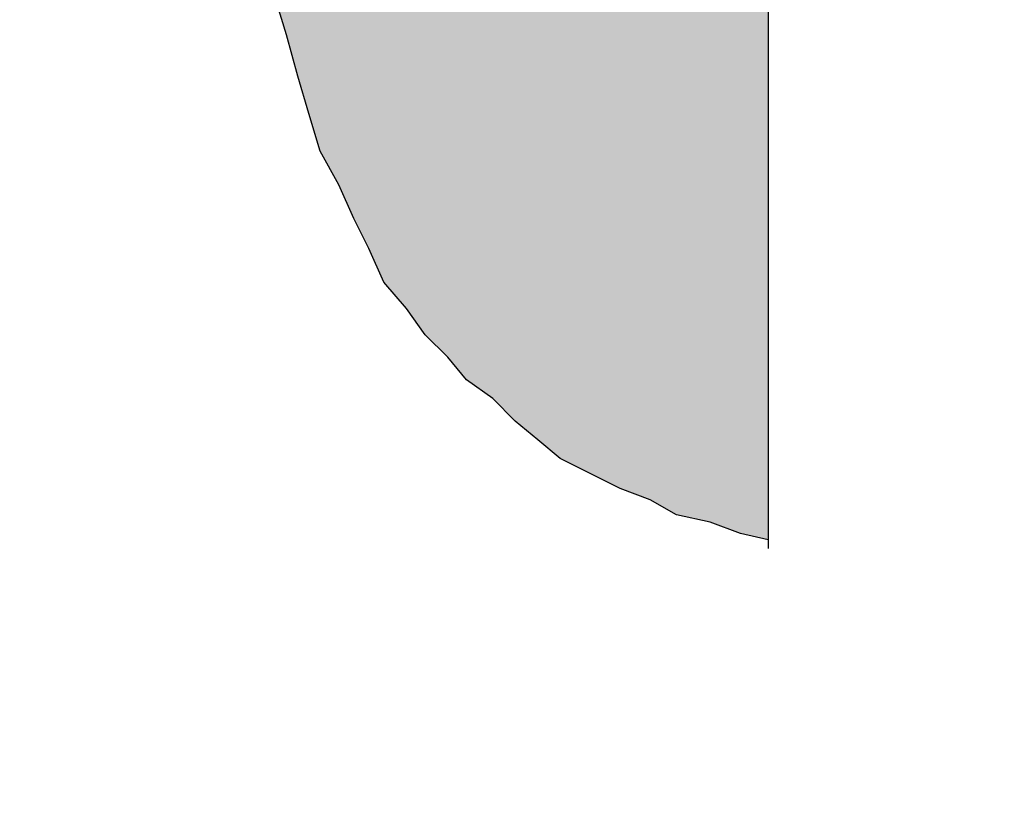
# Model space of a CAD drawing. Extents: x 20.83 to 28.47, y 10.46 to 15.45.
# Drawn here: x 23.48 to 23.53, y 13.03 to 13.07 of the extents above; entities that cross this region are included whole.
import ezdxf

# ---------------------------------------------------------------- set-up
doc = ezdxf.new("R2010")
doc.units = 0
doc.header["$LTSCALE"] = 0.2
doc.header["$MEASUREMENT"] = 0
doc.layers.get('0').update_dxf_attribs({"linetype": 'CONTINUOUS'})

# ---------------------------------------------------------------- blocks, each defined once
blk = doc.blocks.new('LOGOSMALL')
h = blk.add_hatch(color=256)
h.paths.add_polyline_path([(-0.1783459581880349, 0.0313922503606765), (-0.1774892496011891, 0.03237134588849511), (-0.1767549279553293, 0.03335044141631194), (-0.1755310585455581, 0.0339623761211989), (-0.174919123840672, 0.03432953694413055), (-0.1741848021948096, 0.03445192388510776), (-0.1733280936079655, 0.03445192388510776), (-0.1723489980801478, 0.03445192388510776), (-0.1716146764342836, 0.03445192388510776), (-0.1708803547884195, 0.03445192388510776), (-0.1701460331425562, 0.03445192388510776), (-0.1692893245557148, 0.03445192388510776), (-0.1686773898508278, 0.03445192388510865), (-0.1679430682049645, 0.03432953694413055), (-0.1672087465591012, 0.03420715000315422), (-0.1664744249132379, 0.03408476306217523), (-0.165250555503464, 0.03383998918022169), (-0.164026686093643, 0.03359521529826281), (-0.1629252036249014, 0.03335044141631549), (-0.1617013342151221, 0.03298328059338118), (-0.1617013342151212, 0.05219803032681813), (-0.1626804297429585, 0.05268757809073588), (-0.1635371383297857, 0.05305473891365953), (-0.1645162338575883, 0.0532995127956104), (-0.1652505555034551, 0.05342189973658851), (-0.1661072640903054, 0.05366667361854383), (-0.1669639726771459, 0.05366667361854471), (-0.1676982943230101, 0.05366667361854471), (-0.1684326159688743, 0.05366667361854471), (-0.1697788723196254, 0.05366667361854471), (-0.1710027417293887, 0.05342189973659384), (-0.1717370633752591, 0.05329951279561307), (-0.1723489980801487, 0.05305473891365686), (-0.1729609327850339, 0.05268757809072611), (-0.1735728674899253, 0.05232041726779002), (-0.1743071891357895, 0.05195325644485838), (-0.1750415107816439, 0.05146370868095573), (-0.1756534454865335, 0.05097416091704421), (-0.1762653801914258, 0.05036222621215281), (-0.1769997018372731, 0.04975029150728094), (-0.1777340234831462, 0.04901596986141055), (-0.1783459581880402, 0.04815926127456116), (-0.1789578928929219, 0.04718016574674611), (-0.1795698275978079, 0.05305473891365775), (-0.200008446741017, 0.05305473891365775), (-0.200008446741017, -6.119347048905155e-05), (-0.1789578928929219, -6.119347048905155e-05), (-0.1789578928929219, 0.0277206421313565), (-0.1789578928929236, 0.02906689848210675), (-0.1787131190109665, 0.03029076789188601)])
h.paths.add_polyline_path([(-0.08910032742782903, 0.02735348130843196), (-0.08922271436880447, 0.02833257683625678), (-0.08922271436880358, 0.02906689848210586), (-0.08934510130978257, 0.02992360706894814), (-0.08946748825075979, 0.03078031565578954), (-0.089589875191737, 0.03163702424263359), (-0.089589875191737, 0.03237134588849244), (-0.0898346490736932, 0.03322805447533472), (-0.08995703601467397, 0.03396237612125219), (-0.09007942295565297, 0.03481908470805806), (-0.09020180989662308, 0.03555340635391513), (-0.09044658377857662, 0.0362877279997722), (-0.09056897071955294, 0.03702204964561862), (-0.09081374460151626, 0.03775637129150944), (-0.09093613154248636, 0.03836830599638041), (-0.09130329236541801, 0.0391026276422437), (-0.09154806624737333, 0.03983694928810966), (-0.09179284012932865, 0.04057127093394541), (-0.09203761401127863, 0.0411832056388457), (-0.0924047748342165, 0.04191752728472053), (-0.09277193565714636, 0.04252946198961016), (-0.09313909648008867, 0.04314139669448291), (-0.09338387036203333, 0.0436309444584051), (-0.09375103118496231, 0.04436526610426306), (-0.0941181920078984, 0.04485481386818257), (-0.0944853528308256, 0.04546674857306066), (-0.09485251365383718, 0.04595629633695175), (-0.09570922224060308, 0.04705777880578044), (-0.09656593082744269, 0.04791448739261117), (-0.09717786553232877, 0.04852642209749813), (-0.09766741329624384, 0.04901596986140522), (-0.09827934800112459, 0.04950551762532474), (-0.09876889576501391, 0.0498726784482475), (-0.0998703782338275, 0.05085177397606255), (-0.1009718607026171, 0.05158609562192229), (-0.1017061823484777, 0.05195325644484861), (-0.1023181170533762, 0.05232041726779357), (-0.1029300517582623, 0.05268757809072611), (-0.1035419864631475, 0.05305473891365686), (-0.1048882428139004, 0.05366667361855004), (-0.1061121122236663, 0.05403383444147547), (-0.1069688208105193, 0.05440099526440978), (-0.1077031424563764, 0.05464576914636243), (-0.1084374641022361, 0.05489054302831597), (-0.10917178574811, 0.05501292996929585), (-0.110028494334955, 0.05525770385125384), (-0.1107628159808058, 0.05538009079222483), (-0.1114971376266682, 0.05562486467418104), (-0.1122314592725369, 0.05562486467418104), (-0.113210554800367, 0.05586963855613369), (-0.1139448764462072, 0.05599202549711713), (-0.114923971974032, 0.05611441243808901), (-0.1156582936199015, 0.0561144124380899), (-0.1166373891477193, 0.0561144124380899), (-0.1174940977345607, 0.0561144124380899), (-0.118350806321402, 0.0561144124380899), (-0.1192075149082434, 0.0561144124380899), (-0.1203089973770384, 0.0561144124380899), (-0.12067615819997, 0.0561144124380899), (-0.121288092904857, 0.0561144124380899), (-0.1222671884326756, 0.0561144124380899), (-0.1231238970195161, 0.0561144124380899), (-0.1241029925473276, 0.05611441243809079), (-0.124959701134137, 0.05599202549711446), (-0.1259387966619556, 0.05586963855614169), (-0.126795505248829, 0.05574725161515914), (-0.1277746007766511, 0.05574725161515826), (-0.1286313093634943, 0.05550247773320205), (-0.1294880179503402, 0.05538009079222483), (-0.1303447265371718, 0.05513531691027218), (-0.1312014351240185, 0.05501292996929319), (-0.1320581437108324, 0.05476815608734409), (-0.1327924653567205, 0.05452338220538611), (-0.1335267870025847, 0.05415622138245446), (-0.1343834955894279, 0.05403383444147636), (-0.1351178172352911, 0.05378906055952104), (-0.1358521388811509, 0.05354428667756839), (-0.1365864605270177, 0.05317712585463497), (-0.1373207821728784, 0.05293235197268231), (-0.138055103818747, 0.05256519114974889), (-0.1387894254646138, 0.05219803032681369), (-0.1394013601694928, 0.05183086950388827), (-0.1401356818153641, 0.05146370868094863), (-0.1407476165202475, 0.05109654785802054), (-0.1413595512251336, 0.05072938703508978), (-0.1419714859300205, 0.05036222621215725), (-0.1425834206349066, 0.0499950653892256), (-0.1430729683988181, 0.04950551762531408), (-0.1436849031037024, 0.04901596986140699), (-0.144174450867613, 0.04840403515652003), (-0.1452759333364035, 0.0475473265696813), (-0.1463774158052029, 0.04656823104186003), (-0.1473565113330269, 0.04546674857306243), (-0.1482132199198638, 0.04436526610426927), (-0.1487027676837736, 0.04387571834035775), (-0.1490699285067034, 0.04326378363547434), (-0.1494370893296342, 0.04265184893059448), (-0.1498042501525578, 0.04191752728473919), (-0.1501714109754992, 0.04130559257983712), (-0.1505385717984327, 0.04069365787494839), (-0.1507833456803853, 0.03995933622908687), (-0.1510281195623424, 0.03922501458322003), (-0.1513952803852723, 0.03861307987833662), (-0.1517624412082039, 0.03800114517345232), (-0.1520072150901566, 0.03726682352758814), (-0.1521296020311356, 0.03653250188172041), (-0.152496762854069, 0.03579818023585979), (-0.152619149795048, 0.03506385858998495), (-0.1528639236770006, 0.03432953694413232), (-0.1528639236770006, 0.03347282835728915), (-0.1531086975589542, 0.03273850671143208), (-0.1532310844999287, 0.03200418506559988), (-0.1533534714409095, 0.0311474764787274), (-0.1533534714409095, 0.03029076789188068), (-0.1533534714409095, 0.0295564462460165), (-0.1533534714409095, 0.02869973765917511), (-0.1533534714409095, 0.02784302907233371), (-0.1533534714409095, 0.02686393354451599), (-0.1533534714409095, 0.0260072249576746), (-0.1533534714409095, 0.02502812942985688), (-0.1533534714409086, 0.02404903390203206), (-0.1532310844999314, 0.02306993837421611), (-0.1532310844999305, 0.02221322978737561), (-0.1531086975589542, 0.02135652120053688), (-0.1529863106179761, 0.02049981261368305), (-0.1527415367360234, 0.01952071708587955), (-0.1527415367360234, 0.0187863954400127), (-0.152496762854069, 0.01792968685317309), (-0.15237437591309, 0.01719536520730891), (-0.152007215090161, 0.01633865662046663), (-0.1517624412082039, 0.01560433497460423), (-0.1515176673262477, 0.0148700133287365), (-0.151150506503317, 0.01413569168287676), (-0.1507833456803791, 0.01340137003700637), (-0.1505385717984309, 0.01278943533212651), (-0.1502937979164756, 0.01217750062724754), (-0.1499266370935413, 0.01156556592235791), (-0.1495594762706105, 0.01083124427648308), (-0.1491923154476735, 0.01034169651257777), (-0.1488251546247508, 0.009729761807696136), (-0.1483356068608392, 0.009117827102808285), (-0.1478460590969197, 0.008505892397909776), (-0.1469893505099904, 0.007526796870124919), (-0.1460102549822677, 0.006425314401303339), (-0.145520707218326, 0.006058153578345049), (-0.144908772513479, 0.005568605814463723), (-0.1444192247495693, 0.005079058050559304), (-0.1436849031037024, 0.00458951028664778), (-0.1425834206349066, 0.00385518864078449), (-0.1414819381661099, 0.003120866994920313), (-0.1408700034612265, 0.002876093112967659), (-0.1402580687563368, 0.00250893229003335), (-0.139646134051473, 0.002264158408081585), (-0.1389118124055839, 0.001896997585145499), (-0.1376879429958127, 0.001407449821244633), (-0.1363416866450562, 0.0007955151163514529), (-0.1356073649991956, 0.0006731281753715734), (-0.1348730433533403, 0.0003059673524443696), (-0.1341387217074752, 0.0001835804114644901), (-0.1334044000616084, -0.0001835804114662665), (-0.1326700784157451, -0.0003059673524434814), (-0.1319357567698818, -0.0004283542934215845), (-0.1312014351240078, -0.0005507412344005758), (-0.1304671134781517, -0.0007955151163532292), (-0.1297327918322848, -0.0007955151163532292), (-0.1289984701864269, -0.001040288998307659), (-0.1281417615995837, -0.001040288998307659), (-0.1272850530127423, -0.001285062880262089), (-0.1265507313668754, -0.001285062880262977), (-0.1258164097210175, -0.001407449821240192), (-0.1249597011341752, -0.001407449821240192), (-0.1241029925473347, -0.001529836762217407), (-0.1233686709014714, -0.001529836762217407), (-0.12251196231463, -0.001529836762217407), (-0.1216552537277877, -0.001529836762217407), (-0.1206761581999709, -0.001652223703193734), (-0.1198194496131366, -0.001529836762217407), (-0.1189627410262881, -0.001529836762217407), (-0.1181060324394476, -0.001529836762217407), (-0.1172493238526116, -0.001529836762217407), (-0.1163926152657631, -0.001407449821240192), (-0.1155359066789226, -0.00140744982124108), (-0.1146791980920812, -0.001285062880262089), (-0.113822489505246, -0.001285062880262089), (-0.1130881678593783, -0.001040288998307659), (-0.1123538462135123, -0.001040288998307659), (-0.1116195245676481, -0.0007955151163523411), (-0.1107628159808112, -0.0007955151163541174), (-0.1100284943349426, -0.0005507412343987994), (-0.109294172689081, -0.0005507412343987994), (-0.1085598510432177, -0.0003059673524434814), (-0.1077031424563799, -0.0003059673524443696), (-0.1064792730466513, 6.119347047306434e-05), (-0.1051330166958664, 0.0004283542934198081), (-0.1039091472860809, 0.0007955151163514529), (-0.1026852778763114, 0.001162675939282209), (-0.1015837954075138, 0.00177461064417006), (-0.1004823129387109, 0.00226415840807892), (-0.09950321741089585, 0.002753706171986892), (-0.09840173494210269, 0.003243253935897528), (-0.0975450263552542, 0.003977575581766146), (-0.0966883177684208, 0.00458951028664778), (-0.09595399612255484, 0.005323831932513734), (-0.09521967447669155, 0.00593576663739892), (-0.09460773977180725, 0.006792475224238537), (-0.09387341812594663, 0.007526796870099162), (-0.09326148342105611, 0.008261118515966004), (-0.09264954871617093, 0.008995440161826629), (-0.09216000095226029, 0.009974535689648789), (-0.09167045318834788, 0.01095363121746029), (-0.09130329236542245, 0.0119327267452789), (-0.09081374460150915, 0.01278943533212651), (-0.09056897071955383, 0.01389091780092855), (-0.09020180989662308, 0.01487001332873739), (-0.08999994001596612, 0.01577842779169369), (-0.1085873516128597, 0.01577842779169281, -0.8463912791498629), (-0.1321409833098475, 0.02419039603177264), (-0.12067615819997, 0.02419039603177264), (-0.08897794048685004, 0.02419039603177264), (-0.08897794048684915, 0.02551767719376485), (-0.08910032742782725, 0.02649677272158346)])
h.paths.add_polyline_path([(-0.1321829650228512, 0.03076134046703238, -1.170879514119758), (-0.1071359640764129, 0.03076134046703238), (-0.12067615819997, 0.03076134046703238)], flags=16)
h.paths.add_polyline_path([(-0.01674409452248771, 0.07630825769934457), (-0.03828419613449174, 0.07630825769934457), (-0.03828419613449263, 0.04815926127456471), (-0.03914090472133047, 0.04913835680238332), (-0.03999761330817897, 0.04999506538921494), (-0.04085432189501059, 0.05072938703507912), (-0.04158864354087299, 0.05146370868096106), (-0.04256773906873867, 0.05219803032685544), (-0.04342444765552234, 0.05280996503169089), (-0.04440354318335427, 0.05342189973659206), (-0.04538263871116488, 0.0537890605595237), (-0.04660650812095035, 0.05440099526441067), (-0.04783037753073671, 0.05476815608733787), (-0.04819753835365237, 0.05489054302831686), (-0.04856469917657957, 0.05501292996929408), (-0.04917663388146565, 0.05513531691026774), (-0.04991095552734137, 0.05538009079222661), (-0.05052289023222389, 0.05550247773320383), (-0.05137959881905729, 0.05574725161515914), (-0.05223630740590401, 0.05586963855613547), (-0.05309301599274807, 0.05599202549711269), (-0.05382733763860692, 0.05599202549711269), (-0.05480643316643619, 0.0561144124380899), (-0.05566314175326781, 0.0561144124380899), (-0.05664223728108642, 0.0561144124380899), (-0.05749894586792692, 0.05611441243809079), (-0.0586004283367263, 0.05623679937906712), (-0.05970191080553189, 0.05623679937906712), (-0.06080339327430728, 0.05611441243809168), (-0.0619048757431031, 0.05586963855613636), (-0.06300635821190337, 0.05574725161515914), (-0.06398545373972819, 0.05550247773319938), (-0.06496454926753703, 0.05513531691027396), (-0.06594364479535919, 0.05464576914636332), (-0.06704512726415768, 0.05427860832343079), (-0.06790183585099108, 0.05378906055952282), (-0.06888093137881413, 0.05329951279561396), (-0.0697376399656573, 0.052565191149748), (-0.0707167354934759, 0.05195325644486104), (-0.07157344408031552, 0.05121893479899864), (-0.07230776572617881, 0.05036222621215636), (-0.07304208737204299, 0.04938313068433953), (-0.07389879595888615, 0.04852642209749725), (-0.07463311760476454, 0.0475473265696591), (-0.07536743925061806, 0.04644584410087127), (-0.0759793739554997, 0.04534436163208788), (-0.07659130866038133, 0.04424287916329916), (-0.07708085642429374, 0.04289662281254358), (-0.07744801724723249, 0.04228468810764952), (-0.0776927911291736, 0.0416727534027812), (-0.07793756501113425, 0.04093843175690992), (-0.07805995195211413, 0.04020411011103953), (-0.07842711277504488, 0.03959217540615079), (-0.07854949971602299, 0.03885785376029194), (-0.07879427359797742, 0.03812353211443043), (-0.0789166605389573, 0.03738921046855381), (-0.07916143442090551, 0.03665488882270651), (-0.0792838213618845, 0.03592056717683434), (-0.0795285952438416, 0.03506385858999117), (-0.0795285952438407, 0.03420715000315511), (-0.0796509821848117, 0.03347282835726784), (-0.07977336912579513, 0.03261611977044865), (-0.07989575606677324, 0.0317594111836117), (-0.07989575606677324, 0.03090270259676675), (-0.07989575606677324, 0.03004599400992536), (-0.07989575606677324, 0.02906689848210675), (-0.07989575606677324, 0.02821018989526625), (-0.07989575606677324, 0.02710870742647042), (-0.07989575606677324, 0.02637438578060713), (-0.07989575606677324, 0.02551767719376574), (-0.07989575606677324, 0.02466096860692435), (-0.07989575606677324, 0.02380426002008296), (-0.07989575606677235, 0.02306993837421523), (-0.07977336912580224, 0.02221322978738272), (-0.07965098218482858, 0.02147890814152476), (-0.07952859524384248, 0.02062219955467537), (-0.07952859524384248, 0.02001026484979196), (-0.07940620830286438, 0.01927594320392334), (-0.07928382136188628, 0.01854162155805916), (-0.07916143442090462, 0.01780729991216923), (-0.07903904747993185, 0.0171953652073169), (-0.07879427359797564, 0.01646104356144207), (-0.07867188665700109, 0.01572672191558766), (-0.07830472583406856, 0.01499240026971815), (-0.07793756501113602, 0.01376853085994512), (-0.07757040418820171, 0.01254466145016231), (-0.07708085642429197, 0.01144317898137359), (-0.07646892171942188, 0.01021930957160144), (-0.07597937395550769, 0.009117827102813614), (-0.07524505230963019, 0.008016344633984929), (-0.07451073066377134, 0.007037249106193855), (-0.07377640901790361, 0.006058153578364589), (-0.07304208737205808, 0.005323831932519951), (-0.07230776572618236, 0.004467123345672341), (-0.07157344408030575, 0.003732801699801058), (-0.07059434855252356, 0.002998480053955532), (-0.06986002690663007, 0.002386545349051694), (-0.06888093137881679, 0.00177461064417006), (-0.06790183585102483, 0.001162675939299085), (-0.0668003533821997, 0.0005507412343943585), (-0.06582125785438375, 0.0001835804114644901), (-0.06484216232657669, -0.0001835804114502793), (-0.06374067985777288, -0.0005507412343872531), (-0.06251681044799273, -0.0009179020573322205), (-0.06141532797921112, -0.001040288998308547), (-0.06031384551040464, -0.001285062880262977), (-0.05908997610064048, -0.001407449821238416), (-0.05774371974988668, -0.001652223703193734), (-0.05688701116304085, -0.001652223703194622), (-0.05590791563522224, -0.001652223703194622), (-0.05505120704838173, -0.001652223703194622), (-0.05407211152056579, -0.001652223703193734), (-0.05333778987470605, -0.001529836762217407), (-0.05248108128785578, -0.001529836762217407), (-0.05162437270101439, -0.001407449821240192), (-0.05076766411417744, -0.00140744982124108), (-0.05003334246831326, -0.00116267593928665), (-0.0492990208224473, -0.00116267593928665), (-0.04856469917658313, -0.0009179020573304442), (-0.04819753835365237, -0.0009179020573304442), (-0.04783037753071895, -0.0009179020573304442), (-0.04660650812094946, -0.0005507412344094575), (-0.04526025177019655, -0.0001835804114653783), (-0.04415876930140783, 0.0004283542934162554), (-0.04305728683260668, 0.0009179020573286678), (-0.04195580436381086, 0.001652223703192846), (-0.04085432189501592, 0.002386545349055247), (-0.03999761330818252, 0.003243253935888646), (-0.03901851778036036, 0.004099962522734479), (-0.03816180919351808, 0.00507905805055664), (-0.03718271366569592, 0.006058153578374359), (-0.03681555284276605, -6.119347048905155e-05), (-0.0167440945224886, -6.119347048993973e-05)])
h.paths.add_polyline_path([(-0.06087557531469923, 0.02643249605755926), (-0.06087557531469923, 0.02753999412097041), (-0.06087557531469923, 0.02864749218438245), (-0.06087557531469923, 0.02959677623873525), (-0.06087557531469923, 0.0303878462840288), (-0.06087557531469923, 0.03133713033837981), (-0.06071736130564709, 0.0322864143927255), (-0.06055914729658163, 0.03307748443802794), (-0.06040093328752327, 0.0338685544833206), (-0.06024271927846403, 0.03545069457390415), (-0.05976807725128275, 0.03671640664636477), (-0.05929343522410946, 0.03814033272790951), (-0.05866057918787781, 0.03908961678226142), (-0.05818593716070009, 0.04019711484567523), (-0.05739486711540742, 0.04098818489096612), (-0.05660379707011209, 0.04193746894532069), (-0.0556545130157593, 0.04241211097249575), (-0.05470522896140473, 0.04288675299967348), (-0.05359773089799624, 0.0432031810177893), (-0.05249023283458154, 0.04336139502684944), (-0.05106630675305457, 0.04336139502684855), (-0.05043345071681937, 0.04336139502684855), (-0.04964238067152582, 0.04336139502684855), (-0.04869309661717391, 0.04336139502684855), (-0.04758559855376188, 0.04288675299967704), (-0.04663631449939754, 0.04257032498155322), (-0.04568703044503408, 0.04209568295438526), (-0.0445795323816478, 0.04146282691814562), (-0.04347203431823399, 0.04051354286379638), (-0.04268096427292978, 0.03956425880943382), (-0.04173168021858853, 0.03829854673697941), (-0.04141525220047715, 0.037665690700738), (-0.0409406101732932, 0.03687462065543645), (-0.04062418215517116, 0.03608355061012958), (-0.04014954012799876, 0.03513426655578922), (-0.03999132611894485, 0.03434319651050277), (-0.03967489810082192, 0.03339391245614465), (-0.03951668409176534, 0.03228641439273527), (-0.03920025607364508, 0.03117891632932679), (-0.03904204206457784, 0.03007141826590498), (-0.03888382805552926, 0.02880570619344525), (-0.03888382805552748, 0.02738178011189873), (-0.03872561404647001, 0.0257996400213214), (-0.03888382805552748, 0.0246921419579138), (-0.03888382805552837, 0.02342642988543719), (-0.03904204206458761, 0.02231893182205358), (-0.03920025607364419, 0.02105321974956542), (-0.03951668409176268, 0.0201039356952073), (-0.0396748981008237, 0.01915465164085894), (-0.03999132611894129, 0.01820536758649816), (-0.04014954012799876, 0.01725608353215069), (-0.04094061017329231, 0.01583215745062105), (-0.04173168021858498, 0.01440823136909319), (-0.04268096427293955, 0.01345894731473862), (-0.04347203431823221, 0.01235144925132836), (-0.0445795323816478, 0.01171859321508961), (-0.04552881643600326, 0.0110857371788553), (-0.04647810049034984, 0.01061109515168024), (-0.04742738454470352, 0.01013645312450517), (-0.04853488260811556, 0.00997823911544593), (-0.04948416666246835, 0.009661811097327444), (-0.05027523670775924, 0.009661811097328332), (-0.05090809274399621, 0.009503597088269977), (-0.05233201882552851, 0.009661811097328332), (-0.05359773089800512, 0.009978239115449483), (-0.05470522896139762, 0.01045288114262188), (-0.05565451301575486, 0.01092752316979784), (-0.05660379707009522, 0.01171859321507895), (-0.05739486711541897, 0.01250966326039293), (-0.0581859371606992, 0.01361716132379165), (-0.05866057918787693, 0.01456644537814977), (-0.05929343522411301, 0.01583215745062638), (-0.05976807725128452, 0.01709786952307901), (-0.06024271927846403, 0.01852179560461931), (-0.06040093328752594, 0.0199457216861374), (-0.06071736130564087, 0.02168607578578907), (-0.06087557531469923, 0.0232682158763744), (-0.06087557531469923, 0.02485035596697127)], flags=16)
h.paths.add_polyline_path([(0.04890118772669894, 0.07630825769934546), (0.02564766894101123, 0.07630825769934457), (0.02564766894101123, 6.119347048816337e-05), (0.04890118772669894, 6.119347048816337e-05)])
h.paths.add_polyline_path([(0.07735881939048905, 0.03680132894573163), (0.07799570690685265, 0.04613599242152411), (0.0790571884864617, 0.05660396020200054), (0.0597791674693875, 0.05660396020200054), (0.05965678052841028, 0.05648157326102332), (0.05941200664645674, 0.05574725161516181), (0.05916723276450053, 0.05513531691026863), (0.05904484582352332, 0.05427860832343878), (0.05892245888254433, 0.0537890605595166), (0.0589224588825461, 0.05305473891365775), (0.05880007194156889, 0.05244280420877345), (0.05880007194156889, 0.05146370868095573), (0.05867768500058634, 0.05072938703506757), (0.05855529805960646, 0.0496279045662229), (0.05843291111863635, 0.04864880903848068), (0.05843291111863547, 0.04742493962870586), (0.05831052417765914, 0.04693539186479168), (0.05831052417765914, 0.0463234571599056), (0.05818813723668281, 0.04558913551404409), (0.05818813723668192, 0.04485481386818524), (0.05806575029570471, 0.04412049222232373), (0.05806575029570471, 0.04338617057645155), (0.05806575029570471, 0.04252946198961016), (0.05806575029570471, 0.04155036646178978), (0.05794336335472838, 0.04081604481592382), (0.05794336335472661, 0.03983694928810344), (0.05782097641374939, 0.03898024070127093), (0.05782097641374939, 0.03787875823248221), (0.05769858947277395, 0.03689966270465828), (0.05769858947277307, 0.03592056717683612), (0.05769858947277307, 0.03481908470804029), (0.05769858947277307, 0.03359521529826814), (0.05769858947277307, 0.03249373282947143), (0.05769858947277307, 0.0313922503606765), (0.05769858947277307, 0.03016838095090346), (0.05769858947277307, 0.02882212460015321), (0.05769858947277307, 0.02747586824940296), (0.05769858947277307, 0.0261296118986527), (0.05769858947277307, 0.02466096860692435), (0.05769858947277307, 0.02319232531520576), (0.05757620253179407, 0.02184606896443686), (0.05757620253179496, 0.02037742567271916), (0.05757620253179496, 0.01878639544001448), (0.05757620253179496, 0.01719536520730891), (0.05757620253179585, 0.0157267219155619), (0.05769858947278017, 0.01401330474195284), (0.05782097641374939, 0.01242227450925704), (0.05794336335472661, 0.01058647039453398), (0.0579433633547275, 0.008995440161830182), (0.05806575029570915, 0.007282022988037262), (0.05818813723668192, 0.005446218873489173), (0.05831052417765914, 0.003610414758829172), (0.05843291111863635, 0.001774610644175389), (0.05867768500058901, -6.119347048993973e-05), (0.05880007194156889, -0.001896997585154381), (0.05916723276450142, -0.003732801699808164), (0.05928961970547597, -0.005568605814470828), (0.05953439358743218, -0.007404409929127276), (0.05977916746938483, -0.009240214043787276), (0.06014632829232092, -0.01107601815844639), (0.06039110217427535, -0.01291182227309839), (0.06075826299721232, -0.01487001332874183), (0.06112542382013952, -0.0167058174434036), (0.06149258464309604, -0.01866400849916516), (0.06185974546600104, -0.02049981261369815), (0.06222690628893268, -0.02233561672835727), (0.06259406711186255, -0.02417142084300306), (0.0630836148757794, -0.02600722495767371), (0.06345077569870661, -0.02772064213136982), (0.06406271040359357, -0.02955644624602449), (0.06455225816749355, -0.03139225036066495), (0.06516419287239028, -0.03322805447534272), (0.06553135369532193, -0.03481908470804917), (0.0661432884002009, -0.0365325018817213), (0.06663283616411508, -0.03824591905538988), (0.06724477086901803, -0.03995933622909398), (0.06785670557388812, -0.04155036646179333), (0.06846864027878041, -0.04314139669450245), (0.0690805749836727, -0.0446100399862539), (0.06981489662943652, -0.04620107021887154), (0.07042683133441052, -0.04754732656967775), (0.07116115298027559, -0.04901596986140788), (0.07189547462614332, -0.05048461315313091), (0.07275218321296517, -0.0519532564448637), (0.07348650485884356, -0.05317712585463674), (0.07422082650470241, -0.05440099526442133), (0.07507753509151893, -0.05562486467413219), (0.07605663061939794, -0.05697112102494106), (0.07679095226523636, -0.05795021655275612), (0.07777004779298835, -0.0590516990216079), (0.07862675637988659, -0.06003079454936522), (0.07972823884869484, -0.06100989007718116), (0.08058494743553446, -0.06186659866402255), (0.08156404296333974, -0.06272330725086395), (0.08266552543214889, -0.06345762889673168), (0.08376700790093672, -0.0643143374835713), (0.08474610342875266, -0.06480388524748815), (0.08584758589754937, -0.06541581995236445), (0.08694906836634342, -0.06578298077529787), (0.08817293777612711, -0.06627252853920762), (0.08927442024491672, -0.06651730242116649), (0.09049828965468798, -0.06688446324409547), (0.09172215906446901, -0.06700685018507357), (0.09306841541521305, -0.06725162406702534), (0.09416989788400709, -0.06712923712604901), (0.09527138035280469, -0.0670068501850718), (0.09637286282159785, -0.06663968936213838), (0.09747434529039545, -0.06639491548018395), (0.09845344081821228, -0.06590536771627509), (0.09943253634602733, -0.06541581995236978), (0.1004116318738495, -0.06480388524748015), (0.1013907274016637, -0.06419195054259585), (0.1022474359885086, -0.06333524195575269), (0.1031041445753473, -0.06247853336891485), (0.1038384662212151, -0.06149943784109357), (0.1046951748080538, -0.06064272925425396), (0.1054294964539189, -0.05954124678545636), (0.1061638180997821, -0.05843976431666054), (0.1068981397456481, -0.05733828184786205), (0.1077548483324886, -0.05623679937906712), (0.1083667830373738, -0.05489054302831864), (0.1089787177422599, -0.05354428667756839), (0.1095906524471468, -0.05219803032681813), (0.110202587152032, -0.05085177397606788), (0.1106921349159213, -0.04926074374338452), (0.1111816826798515, -0.04779210045163573), (0.1116712304437586, -0.04632345715991804), (0.1122831651486473, -0.04485481386817547), (0.1126503259715781, -0.04314139669448824), (0.1131398737354887, -0.04155036646178978), (0.1135070345584186, -0.03995933622910286), (0.1139965823223266, -0.03836830599639196), (0.1143637431452662, -0.03665488882260348), (0.1147309039681934, -0.0350638585899965), (0.1150980647911251, -0.03347282835729182), (0.1154652256140567, -0.03188179812459335), (0.1155876125550321, -0.03004599400993513), (0.1159547733779673, -0.02845496377722156), (0.1160771603189428, -0.02674154660353523), (0.1164443211418735, -0.02515051637083943), (0.1165667080828525, -0.02343709919716108), (0.1168114819648114, -0.02184606896432406), (0.1170562558467649, -0.02013265179073276), (0.1173010297287185, -0.01866400849901506), (0.117423416669693, -0.01707297826633436), (0.1175458036106694, -0.01548194803370695), (0.1176681905516475, -0.01401330474190665), (0.1179129644336028, -0.01254466145017297), (0.1179129644336028, -0.01107601815845261), (0.1181577383155572, -0.009729761807701465), (0.1181577383155581, -0.008383505456944995), (0.1184025121975134, -0.007282022988150061), (0.1184025121975125, -0.005935766637399809), (0.1184025121975125, -0.004834284168603986), (0.1184025121975134, -0.003732801699805499), (0.1185248991384915, -0.002631319231011453), (0.1185248991384897, -0.00152983676221119), (0.118647286079467, -0.0006731281753760143), (0.118647286079467, 6.11934704908279e-05), (0.1187696730204442, 0.0007955151163514529), (0.1187696730204433, 0.001129725040287965), (0.1188268092960127, 0.001636992297459727), (0.1188268092960127, 0.001836801954117284), (0.1188268092960127, 0.002220017009851638), (0.1181448994730667, 0.001660275632664465), (0.1174574193877467, 0.001168082224315192), (0.1164700188264138, 0.0005448585789995519), (0.1156366414156507, 4.103899506358033e-05), (0.1149823316658294, -0.0003205282877649651), (0.114328020186373, -0.0006838863148441732), (0.1142413562042801, -0.00116267593928665), (0.1139965823223292, -0.002876093112967659), (0.1137518084403766, -0.004589510286641563), (0.1136294214993976, -0.006302927460335006), (0.113384647617444, -0.007893957693030806), (0.1132622606764642, -0.00948498792575414), (0.1130174867945124, -0.01095363121746207), (0.1128950998535343, -0.01254466145016853), (0.1125279390306, -0.01389091780092233), (0.1122831651486473, -0.01535956109265157), (0.1120383912666929, -0.01682820438437904), (0.1117936173847394, -0.01829684767609585), (0.1115488435027814, -0.01952071708588754), (0.1113040696208287, -0.02086697343663069), (0.1110592957388743, -0.02221322978738094), (0.1108145218569172, -0.02355948613813741), (0.1104473610339873, -0.02466096860692613), (0.1102025871520356, -0.02588483801668851), (0.1098354263290995, -0.02698632048549232), (0.1095906524471495, -0.02821018989526358), (0.1092234916242152, -0.02931167236406562), (0.1089787177422572, -0.03041315483285523), (0.1086115569193336, -0.03151463730164394), (0.1083667830373729, -0.03261611977044954), (0.1079996222144466, -0.03347282835728382), (0.1076324613915096, -0.03445192388511042), (0.1072653005685789, -0.03543101941293436), (0.1070205266866218, -0.03641011494074942), (0.1066533658636919, -0.03726682352758814), (0.1062862050407594, -0.03812353211442954), (0.1059190442178251, -0.03898024070127626), (0.1056742703358751, -0.03983694928810877), (0.1053071095129319, -0.0404488839930135), (0.1049399486900091, -0.04118320563886169), (0.1045727878670775, -0.04191752728472498), (0.1042056270441414, -0.04265184893058294), (0.1038384662212142, -0.04326378363547523), (0.1034713053982816, -0.04387571834036219), (0.1031041445753544, -0.04448765304523672), (0.1027369837524192, -0.04522197469111155), (0.1020026621065533, -0.04620107021893638), (0.1012683404606856, -0.04730255268773131), (0.1005340188148267, -0.04815926127456738), (0.0997996971689652, -0.04901596986140522), (0.09906537552309924, -0.04962790456629484), (0.09833105387723329, -0.0502398392711827), (0.09759673223137266, -0.05072938703509067), (0.09698479752648304, -0.0512189347990013), (0.09625047588062152, -0.05146370868095396), (0.0955161542347609, -0.05170848256290661), (0.0949042195298615, -0.05183086950389182), (0.09441467176596063, -0.05195325644486459), (0.09254369072046931, -0.05140036064902187), (0.0903798906797535, -0.04920347031462136), (0.08716417458405346, -0.04321322699311114), (0.08500147674369529, -0.03787598103004441), (0.08330310943702912, -0.03214789212851255), (0.08139244509873311, -0.02387398581675804), (0.07990637303443737, -0.01581223050340608), (0.07884489145482299, -0.008599081355391114), (0.07820800393847716, -0.002234537286771143), (0.0777834116645062, 0.002857097533651931), (0.07735881939051392, 0.01007024668159762), (0.07693422711652698, 0.01728339582957172), (0.07693422711652786, 0.02343578781379474), (0.07693422711652875, 0.03022463387905017)])
h.paths.add_polyline_path([(0.1306601814839921, 0.03628772799977131), (0.1304154076020403, 0.03702204964563993), (0.1302930206610693, 0.03775637129150144), (0.1299258598381332, 0.03849069293736385), (0.1298034728971569, 0.03922501458322269), (0.1294363120742261, 0.03995933622908687), (0.1293139251332498, 0.04069365787494394), (0.1289467643103164, 0.04142797952081434), (0.1285796034873847, 0.04216230116667852), (0.1282124426644531, 0.04289662281254181), (0.1278452818415206, 0.04363094445840243), (0.1273557340776117, 0.04436526610427016), (0.1269885732546863, 0.04509958775012635), (0.1266214124317484, 0.04571152245501953), (0.126254251608815, 0.04632345715987363), (0.125764703844907, 0.04705777880577244), (0.1252751560809982, 0.04766971351065674), (0.1247856083170884, 0.04828164821554282), (0.1242960605531795, 0.04889358292042889), (0.12380651278926, 0.04950551762532207), (0.1233169650253592, 0.04999506538922649), (0.122827417261445, 0.05060700009410724), (0.1223378694975423, 0.05109654785802054), (0.1217259347926536, 0.05170848256290661), (0.1211140000877675, 0.05219803032681725), (0.1205020653828788, 0.05280996503169622), (0.1198901306779963, 0.05329951279561218), (0.1192781959731102, 0.05378906055952104), (0.1186662612682241, 0.05427860832343079), (0.1180543265633354, 0.05476815608734764), (0.1173871688642265, 0.05521810203376809), (0.1166804546686357, 0.05572144404326895), (0.1160833099034209, 0.05610159528059988), (0.1153618138618633, 0.0564943904185542), (0.1147498791569399, 0.05684873408396385), (0.1140155575110864, 0.05721589490688572), (0.1132812358652231, 0.0575830557298147), (0.1125469142193598, 0.05782782961177269), (0.1119349795144977, 0.05807260349372978), (0.111078270927627, 0.0584397643166632), (0.1103439492817566, 0.05880692513959218), (0.1096096276359058, 0.05905169902154306), (0.1088753059900425, 0.05917408596252205), (0.1080185974031984, 0.05954124678545458), (0.1072842757573396, 0.0596636337264318), (0.1065499541114727, 0.059908407608388), (0.1058156324656085, 0.05990840760838712), (0.1049589238787574, 0.06015318149034332), (0.1041022152919249, 0.06027556843131787), (0.1032455067050888, 0.06039795537229597), (0.1025111850592175, 0.06039795537229509), (0.1016544764723841, 0.06052034231327319), (0.1009201548265155, 0.06052034231327319), (0.1000634462396741, 0.06052034231327319), (0.09932912459381082, 0.06052034231327319), (0.09835002906599222, 0.06052034231327319), (0.09810525518403779, 0.06052034231327319), (0.09749332047915082, 0.06052034231327319), (0.09663661189230854, 0.0605203423132723), (0.09590229024644792, 0.06039795537229509), (0.0950455816596012, 0.0603979553722942), (0.09418887307279888, 0.0602755684313232), (0.09345455142689385, 0.06015318149033888), (0.09272022978103855, 0.059908407608388), (0.09186352119419627, 0.05990840760838712), (0.09100681260735577, 0.05966363372643357), (0.09027249096149426, 0.05954124678545458), (0.08953816931562741, 0.05917408596252294), (0.08880384766976501, 0.05905169902154483), (0.0880695260238955, 0.05880692513958863), (0.08676256987457531, 0.05815344706492631), (0.08570431427708147, 0.04784388865787736), (0.08493151773645469, 0.03436300231825218), (0.08470992416362488, 0.01649334272178926), (0.08484948971744721, 0.01487365325535084), (0.08526719071461386, 0.008139426625299429), (0.0853548663464947, 0.007526573004311032), (0.08603605485499966, 3.516353853694199e-05), (0.08621482552971216, -0.001176803136385907), (0.0862618908573225, -0.001482727765773184), (0.0880695260238955, -0.002386545349057023), (0.08880384766976057, -0.002508932290036014), (0.08953816931562564, -0.002876093112967659), (0.0902724909614987, -0.002998480053944874), (0.0910068126073229, -0.003243253935890422), (0.09186352119419539, -0.003488027817853734), (0.09272022978103323, -0.003732801699809052), (0.09345455142690007, -0.003855188640786267), (0.09418887307276957, -0.003977575581761705), (0.09504558165960475, -0.004099962522739808), (0.09590229024644792, -0.004222349463717912), (0.09663661189230943, -0.004222349463717023), (0.0974933204791526, -0.004344736404695126), (0.09810525518403779, -0.004344736404695126), (0.09835002906598334, -0.004344736404695126), (0.09932912459380816, -0.00446712334567323), (0.1000634462396714, -0.004344736404695126), (0.1009201548265155, -0.004344736404695126), (0.1016544764723823, -0.004222349463717023), (0.1025111850592184, -0.004222349463716135), (0.1032455067051172, -0.004099962522736256), (0.1041022152919249, -0.003977575581762594), (0.1049589238787663, -0.003855188640786267), (0.1058156324656112, -0.003732801699808164), (0.1065499541114709, -0.003488027817853734), (0.1072842757573351, -0.003243253935899304), (0.1080185974031966, -0.002998480053943986), (0.1088753059900389, -0.002876093112968547), (0.1096096276359066, -0.002508932290036014), (0.110343949281769, -0.002386545349057911), (0.1110782709276288, -0.002019384526128043), (0.111934979514472, -0.00189699758514994), (0.1125469142193491, -0.001529836762223624), (0.1132812358652231, -0.001162675939285762), (0.1140155575110864, -0.0007955151163532292), (0.1147498791569532, -0.00042835429341892), (0.1155028990875602, 2.274199801455268e-05), (0.1161730927119713, 0.0004155371359182425), (0.1168017781133779, 0.0008112733631326918), (0.1172352914661356, 0.001093685061373861), (0.1180543265633434, 0.001652223703197286), (0.1186662612682241, 0.002141771467101705), (0.1192781959731102, 0.002631319231011453), (0.1198901306779963, 0.003120866994920313), (0.1205020653828832, 0.003610414758829172), (0.1211140000877693, 0.004099962522738032), (0.1217259347926563, 0.00458951028664778), (0.1223378694975406, 0.005079058050555751), (0.1228274172614521, 0.005690992755443602), (0.1233169650253609, 0.006302927460329677), (0.1238065127892698, 0.00691486216521664), (0.1242960605531795, 0.007526796870102714), (0.1247856083170884, 0.008138731574989677), (0.1252751560809982, 0.008750666279875752), (0.125764703844907, 0.009362600984761826), (0.126254251608815, 0.009974535689645236), (0.1266214124317484, 0.01070885733551652), (0.1269885732546756, 0.01132079204039638), (0.1273557340776144, 0.012055113686265), (0.1278452818415206, 0.01266704839114574), (0.1282124426644531, 0.01340137003701347), (0.1285796034873847, 0.01413569168287676), (0.1289467643103164, 0.01487001332874538), (0.129313925133248, 0.01548194803362701), (0.129436312074227, 0.01633865662046752), (0.1298034728971595, 0.01707297826633614), (0.129925859838135, 0.01780729991219587), (0.1302930206610675, 0.0185416215580565), (0.1304154076020438, 0.01939833014490588), (0.1306601814839992, 0.02013265179076473), (0.1309049553659536, 0.02086697343662802), (0.1311497292479098, 0.02160129508249131), (0.1312721161888861, 0.0224580036693478), (0.1313945031298624, 0.02319232531523685), (0.1315168900708459, 0.02404903390203383), (0.1316392770118178, 0.02478335554790689), (0.1316392770118178, 0.0256400641347545), (0.1317616639527941, 0.02637438578060713), (0.1317616639527941, 0.02723109436744497), (0.1318840508937731, 0.02796541601331448), (0.1317616639527932, 0.02894451154113575), (0.1317616639527932, 0.02980122012796382), (0.1316392770118178, 0.03065792871481143), (0.1316392770118178, 0.03139225036068272), (0.1315168900708397, 0.032248958947517), (0.1313945031298704, 0.03310566753434863), (0.1312721161888852, 0.03383998918022169), (0.1311497292479062, 0.03457431082608053), (0.1309049553659536, 0.03543101941292726)])
h.paths.add_polyline_path([(0.1132599405345314, 0.03394548832016486), (0.1133939414580887, 0.03327548370237388), (0.1136619433052042, 0.03260547908459177), (0.1137959442287606, 0.03180147354324969), (0.1140639460758779, 0.03099746800190228), (0.1141979469994334, 0.03019346246056109), (0.1143319479229907, 0.02938945691921724), (0.1143319479229907, 0.02858545137786628), (0.114465948846548, 0.0277814458365242), (0.1143319479229907, 0.02711144121874387), (0.1143319479229907, 0.0263074356774009), (0.1141979469994334, 0.02550343013605616), (0.114063946075877, 0.02469942459471586), (0.1137959442287579, 0.02402941997692043), (0.1136619433052033, 0.02322541443558457), (0.1133939414580896, 0.02255540981779447), (0.1132599405345314, 0.02175140427645239), (0.1125899359167377, 0.02054539596442062), (0.1119199312989592, 0.01920538672886618), (0.1111159257576162, 0.01799937841684862), (0.1103119202162706, 0.01679337010483106), (0.1092399128278174, 0.01585536363993612), (0.1083019063629136, 0.0149173571750314), (0.1070958980508951, 0.01424735255724308), (0.1058898897388811, 0.013443347015901), (0.1045498805033125, 0.01304134424522907), (0.1032098712677394, 0.01250534055100161), (0.1018698620321636, 0.0122373387038861), (0.1005298527965914, 0.01210333778032879), (0.0997258472552458, 0.01223733870388433), (0.09918984356101745, 0.01223733870388521), (0.09892184171390284, 0.01223733870388521), (0.09825183709611718, 0.01237133962744252), (0.09758183247833152, 0.01250534055100161), (0.09624182324275399, 0.0130413442452344), (0.09503581493073554, 0.01344334701590277), (0.0938298066187313, 0.01424735255723064), (0.09262379830671108, 0.01491735717502962), (0.09155179091826149, 0.01585536363993612), (0.090747785376883, 0.01679337010485593), (0.08967577798844939, 0.01799937841684063), (0.08900577337063353, 0.01920538672892924), (0.08820176782931721, 0.02054539596443838), (0.08766576413507376, 0.02175140427645861), (0.0872637613644196, 0.0225554098177998), (0.08712976044086318, 0.02322541443557302), (0.08686175859374767, 0.02402941997693109), (0.08686175859374767, 0.02469942459471852), (0.08672775767019125, 0.02550343013606593), (0.08672775767019125, 0.02630743567740002), (0.08672775767019125, 0.02711144121874387), (0.08672775767019125, 0.02778144583652953), (0.08672775767019125, 0.02858545137787338), (0.08672775767019125, 0.02938945691921724), (0.08672775767019125, 0.03019346246056731), (0.08686175859374767, 0.03099746800191028), (0.08686175859374856, 0.03180147354324969), (0.08712976044086496, 0.03260547908459888), (0.08726376136442049, 0.0332754837023792), (0.0876657641350933, 0.03394548832016664), (0.08820176782932254, 0.03541949847929526), (0.08900577337067261, 0.03662550679131638), (0.08967577798845205, 0.03796551602688325), (0.09074778537691319, 0.03890352249178708), (0.0915517909182526, 0.04010953080379931), (0.09262379830671374, 0.04091353634514672), (0.09382980661872331, 0.04171754188648613), (0.09503581493074531, 0.04225354558071892), (0.09624182324275754, 0.0429235501985028), (0.0975818324783333, 0.04319155204561742), (0.09825183709611807, 0.04345955389273204), (0.09892184171390372, 0.04345955389273204), (0.09972584725524669, 0.04345955389273204), (0.1005298527965905, 0.04345955389273204), (0.1018698620321619, 0.04345955389273115), (0.1032098712677367, 0.04319155204561653), (0.104549880503308, 0.04292355019850191), (0.1058898897388945, 0.0422535455807127), (0.1070958980509031, 0.04171754188648613), (0.1083019063629278, 0.04091353634514672), (0.1092399128278094, 0.04010953080379753), (0.1103119202162572, 0.03890352249179418), (0.1107139229869443, 0.03850151972112137), (0.1111159257576162, 0.03796551602688325), (0.111517928528289, 0.03742951233265934), (0.1119199312989814, 0.03662550679129506), (0.1125899359167404, 0.03541949847927661)], flags=17)
h.paths.add_polyline_path([(0.08553624687367645, 0.0769904325741031), (0.08543116583030219, 0.07762091883436373), (0.0854311658303013, 0.07825140509460748), (0.08532608478692527, 0.07888189135486545), (0.08522100374355102, 0.0795123776151101), (0.08501084165679895, 0.0801428638753734), (0.08480067957003623, 0.08077335013562958), (0.08459051748329394, 0.0812987553525133), (0.08448543643991968, 0.08182416056938724), (0.08417019330979425, 0.08245464682963721), (0.08396003122304219, 0.08287497100313956), (0.08364478809292031, 0.08350545726338954), (0.08332954496278511, 0.08392578143687679), (0.08259397765915821, 0.08487151082729039), (0.08196349139889936, 0.08560707813089241), (0.08143808618202719, 0.08613248334778412), (0.0810177620085284, 0.08655280752128736), (0.08049235679165445, 0.08686805065140657), (0.0800720326181672, 0.08718329378153378), (0.07902122218438379, 0.08781378004179619), (0.07807549279399773, 0.08823410421529854), (0.07691960131687292, 0.08865442838879911), (0.07586879088311083, 0.08886459047555029), (0.0752383046228644, 0.08907475256230057), (0.07460781836261265, 0.08907475256230057), (0.07397733210235824, 0.08907475256230057), (0.07345192688548074, 0.08907475256230057), (0.07282144062522722, 0.08907475256230057), (0.0721909543649728, 0.08907475256230057), (0.07156046810471928, 0.08907475256230057), (0.07092998184446397, 0.08886459047554851), (0.07029949558420867, 0.08886459047554851), (0.06966900932395781, 0.08865442838879822), (0.06914360410708209, 0.08854934734542308), (0.06861819889020104, 0.0882341042152941), (0.06798771262994308, 0.08802394212854114), (0.06756738845644605, 0.08781378004179352), (0.06693690219619608, 0.0874985369116672), (0.0665165780226813, 0.08718329378153467), (0.06557084863230944, 0.08655280752128647), (0.06483528132867988, 0.08560707813090485), (0.06399463298167696, 0.08487151082727973), (0.06336414672142343, 0.08392578143689633), (0.06304890359129534, 0.08350545726339487), (0.06273366046116635, 0.08287497100313779), (0.06241841733104181, 0.0824546468296381), (0.06231333628766489, 0.08182416056938369), (0.06199809315753857, 0.08129875535250708), (0.06178793107078562, 0.08077335013562426), (0.06157776898403444, 0.0801428638753725), (0.06157776898403355, 0.0795123776151172), (0.06136760689728593, 0.07888189135487078), (0.06136760689728415, 0.07825140509461193), (0.06136760689728415, 0.0776209188343584), (0.06136760689728415, 0.07699043257410398), (0.06136760689728415, 0.07646502735722649), (0.06136760689728415, 0.07583454109697207), (0.06136760689728504, 0.07530913588009547), (0.06157776898403533, 0.07467864961984105), (0.06157776898403622, 0.07415324440296), (0.06178793107079628, 0.07352275814270826), (0.06199809315753946, 0.07299735292583698), (0.06231333628766578, 0.07236686666557368), (0.06241841733103914, 0.07194654249207488), (0.06273366046116724, 0.0714211372751965), (0.06304890359129445, 0.07089573205831812), (0.06336414672142165, 0.07037032684144151), (0.06399463298168229, 0.06952967849441993), (0.06483528132867367, 0.06858394910405696), (0.0655708486323281, 0.06795346284378745), (0.0665165780227559, 0.06721789554014279), (0.06693690219618631, 0.0669026524100449), (0.06756738845644605, 0.06658740927991857), (0.0679877126299484, 0.06637724719316651), (0.06861819889020104, 0.06606200406303842), (0.06914360410708298, 0.06595692301966327), (0.06966900932397291, 0.06574676093291654), (0.07029949558421222, 0.06553659884616181), (0.07092998184447197, 0.06532643675940797), (0.07156046810471928, 0.0652213557160346), (0.07219095436497458, 0.06511627467265946), (0.07282144062523255, 0.06511627467266035), (0.07345192688548341, 0.06501119362928431), (0.07397733210235735, 0.06511627467265946), (0.07460781836261265, 0.06511627467265946), (0.07523830462286618, 0.0652213557160346), (0.07586879088311527, 0.06532643675940886), (0.07691960131687381, 0.06574676093291387), (0.0780754927940075, 0.0660620040630393), (0.07902122218438556, 0.06658740927991591), (0.08007203261814322, 0.06721789554016944), (0.08101776200851774, 0.06795346284379544), (0.08196349139890646, 0.06858394910405607), (0.0825939776591591, 0.06952967849443414), (0.08332954496278688, 0.07037032684143885), (0.08396003122303952, 0.07142113727520183), (0.08448543643992235, 0.07236686666558079), (0.08459051748330015, 0.07299735292583431), (0.08480067957004778, 0.07352275814270115), (0.0850108416567954, 0.07415324440295823), (0.08522100374354924, 0.07467864961984017), (0.08532608478693504, 0.07530913588010346), (0.08543116583030042, 0.07583454109697207), (0.08543116583030219, 0.07646502735722649)])
h.paths.add_polyline_path([(0.06446999480100324, 0.07948325460215777, -1), (0.0743092358154751, 0.07948325460215777, -1)], flags=16)
h.paths.add_polyline_path([(0.1165667080828525, 0.07018891065047406), (0.1164443211418735, 0.07129039311927432), (0.1161995472599191, 0.07239187558807281), (0.116077160318941, 0.07337097111588431), (0.115832386436991, 0.07447245358467747), (0.115709999496012, 0.07545154911250318), (0.1155876125550339, 0.07643064464032179), (0.1154652256140549, 0.0774097401681475), (0.1150980647911206, 0.07875599651891019), (0.1148532909091706, 0.07997986592865924), (0.114486130086239, 0.08108134839745951), (0.1142413562042819, 0.08218283086624467), (0.113874195381344, 0.08328431333505915), (0.1136294214993976, 0.08426340886286887), (0.1133846476174467, 0.08524250439067771), (0.1131398737354923, 0.08609921297750667), (0.1127727129125633, 0.08720069544630871), (0.1124055520896237, 0.08805740403315987), (0.1121607782076719, 0.08903649956098914), (0.1119160043257184, 0.08977082120684354), (0.1115488435027876, 0.0905051428527166), (0.1113040696208287, 0.09123946449857456), (0.1110592957388779, 0.0919737861444414), (0.110936908797898, 0.09258572084931949), (0.1104473610339882, 0.09393197720007951), (0.1099578132700767, 0.09491107272789279), (0.1095906524471584, 0.09589016825564478), (0.1093458785651817, 0.09650210296063477), (0.1089787177422581, 0.09723642460646964), (0.1088563308012791, 0.09760358542940928), (0.1087339438603054, 0.09784835931135127), (0.1087339438603054, 0.09748119848842052), (0.1088563308012853, 0.09711403766548443), (0.1089787177422599, 0.09637971601962025), (0.1091011046832397, 0.09564539437374187), (0.1093458785651897, 0.09454391190496292), (0.1094682655061634, 0.0940543641410736), (0.1095906524471451, 0.09344242943614844), (0.1097130393881214, 0.09270810779030914), (0.1099578132700776, 0.0919737861444414), (0.1099578132700785, 0.0913618514395571), (0.1102025871520329, 0.0906275297936876), (0.1102025871520338, 0.08989320814782076), (0.1104473610339882, 0.08903649956098292), (0.1105697479749672, 0.08830217791511252), (0.1108145218569163, 0.08732308238730013), (0.1109369087979015, 0.08646637380045519), (0.1111816826798506, 0.08536489133166292), (0.1111816826798506, 0.08438579580384786), (0.1114264565618077, 0.08340670027602215), (0.1115488435027805, 0.08230521780722899), (0.1117936173847376, 0.08120373533844738), (0.1119160043257175, 0.08010225286964445), (0.1121607782076692, 0.07900077040083975), (0.1122831651486482, 0.0777769009910596), (0.1125279390306009, 0.07643064464031912), (0.1125279390306, 0.07557393605349105), (0.1126503259715781, 0.07447245358470145), (0.1127727129125571, 0.07361574499781742), (0.1128950998535387, 0.0725142625290438), (0.1130174867945293, 0.07165755394218909), (0.1131398737354878, 0.07067845841438825), (0.1132622606764651, 0.06969936288657053), (0.1133846476174423, 0.06872026735874925), (0.1133846476174423, 0.06786355877191141), (0.1133846476174423, 0.06700685018507357), (0.1135070345584204, 0.06615014159822774), (0.1136294214993985, 0.06529343301138635), (0.1136294214993976, 0.06455911136552395), (0.1136294214993985, 0.06370240277868344), (0.113751808440373, 0.06296808113283525), (0.113874195381352, 0.06211137254598142), (0.1138741953813538, 0.06088750313619684), (0.113996582322331, 0.05966363372644601), (0.1139965823223301, 0.05856215125762798), (0.1141189692633064, 0.05758305572982803), (0.1141189692633073, 0.05721492094478986), (0.1154029392701181, 0.05653592918443806), (0.1166947701407972, 0.05577326074982558), (0.1184025121975116, 0.05454895761575607), (0.1184025121975107, 0.05513531691027751), (0.1182801252565344, 0.05586963855613547), (0.1182801252565353, 0.05648157326102954), (0.1181577383155554, 0.0572158949068875), (0.1181577383155563, 0.05782782961178423), (0.1180353513745809, 0.05868453819861674), (0.1180353513745818, 0.05941885984447026), (0.1179129644336019, 0.06027556843131698), (0.1179129644336028, 0.06100989007718827), (0.1176681905516492, 0.06198898560500066), (0.1176681905516475, 0.06296808113281394), (0.117423416669693, 0.06394717666063787), (0.117423416669693, 0.06492627218844849), (0.1171786427877368, 0.06602775465725763), (0.1170562558467729, 0.06700685018501851), (0.1169338689057939, 0.06810833265371308), (0.1168114819648025, 0.06908742818170754)])
h.paths.add_polyline_path([(0.1993965120361354, 0.04155036646177823), (0.1991517381541748, 0.0426518489305856), (0.1987845773312316, 0.04375333139940718), (0.1985398034492878, 0.04461003998622282), (0.1980502556853798, 0.04571152245497778), (0.1976830948624446, 0.04656823104187247), (0.1971935470985393, 0.04754732656967864), (0.1968263862756032, 0.04828164821554903), (0.1962144515707402, 0.04913835680234957), (0.195724903806811, 0.0498726784482475), (0.195235356042919, 0.05060700009409835), (0.1947458082789897, 0.05121893479899953), (0.1940114866331291, 0.05195325644486193), (0.1933995519282359, 0.05256519114974889), (0.192665230282377, 0.05317712585463585), (0.1920532955774972, 0.05354428667756039), (0.1911965869906505, 0.05403383444146659), (0.1904622653447792, 0.05452338220538966), (0.1896055567579449, 0.05489054302832219), (0.1888712351121118, 0.05513531691027129), (0.1878921395842656, 0.0555024777332056), (0.1870354309974234, 0.05574725161515826), (0.1861787224105846, 0.05599202549711357), (0.1853220138237512, 0.05611441243808901), (0.1843429182959229, 0.05635918632004433), (0.1834862097090824, 0.05635918632004433), (0.1825071141812629, 0.05635918632004433), (0.1816504055944224, 0.05635918632004433), (0.1803041492436721, 0.05635918632004433), (0.1790802798338991, 0.05635918632004433), (0.1783459581880287, 0.05635918632004344), (0.1776116365421716, 0.05623679937906712), (0.1768773148963092, 0.05611441243809079), (0.1762653801914196, 0.05586963855613458), (0.1754086716045835, 0.05574725161515914), (0.1746743499587184, 0.05550247773320471), (0.1739400283128525, 0.05538009079222839), (0.1732057066669883, 0.05513531691027129), (0.172471385021125, 0.05489054302831686), (0.1717370633752671, 0.0546457691463651), (0.1710027417293967, 0.05427860832343079), (0.1702684200835316, 0.05391144750049914), (0.1694117114966884, 0.05366667361854383), (0.1686773898508287, 0.05329951279561218), (0.1679430682049645, 0.05293235197267965), (0.1672087465591039, 0.05244280420877256), (0.1664744249132344, 0.05207564338583737), (0.1657401032673764, 0.05158609562193206), (0.1651281685624841, 0.05109654785801965), (0.1645162338576007, 0.05048461315313535), (0.1637819122117374, 0.0501174523302037), (0.1631699775068558, 0.04950551762532029), (0.1625580428019653, 0.04901596986140788), (0.1620684950380538, 0.04828164821554282), (0.1615789472741449, 0.04779210045163218), (0.1610893995102334, 0.04705777880576356), (0.1607222386873044, 0.04632345715990649), (0.1603550778643736, 0.04558913551404498), (0.1603550778643745, 0.0552577038512494), (0.1411158196281086, 0.05525143321479753), (0.1411403281309367, 6.119347048905155e-05), (0.1628028166839197, 6.119347048816337e-05), (0.1628028166839179, 0.03310566753435751), (0.1628028166839188, 0.034084763062177), (0.1632923644478241, 0.03494147164901573), (0.1640266860936945, 0.03592056717683878), (0.1650057816215096, 0.03689966270465472), (0.1654953293854167, 0.03738921046856269), (0.1661072640903072, 0.03787875823247333), (0.1667191987951986, 0.03824591905540764), (0.1674535204410601, 0.03861307987833928), (0.1680654551459435, 0.03898024070126915), (0.1687997767918059, 0.0393474015242008), (0.1695340984376701, 0.03971456234713155), (0.1702684200835325, 0.03983694928810966), (0.1708803547884186, 0.04020411011104041), (0.1716146764342863, 0.04032649705201852), (0.1722266111391706, 0.04032649705201852), (0.1729609327850348, 0.04032649705201852), (0.1735728674899217, 0.04032649705201852), (0.174307189135793, 0.0400817231700632), (0.1749191238406658, 0.03983694928811055), (0.1755310585455474, 0.0394697884651789), (0.1760206063094643, 0.03910262764224726), (0.176510154073374, 0.03861307987833396), (0.176877314896311, 0.03800114517343811), (0.177244475719248, 0.03714443658661359), (0.1774892496011944, 0.03641011494074053), (0.1777340234831488, 0.03530863247195093), (0.1777340234831497, 0.03481908470803585), (0.177856410424126, 0.03420715000315422), (0.1779787973651032, 0.03359521529826637), (0.1781011843060814, 0.03286089365240308), (0.1781011843060814, 6.119347048816337e-05), (0.2000084467410161, 6.119347048816337e-05), (0.2000084467410161, 0.03530863247195182), (0.1998860598000407, 0.03604295411782044), (0.1998860598000398, 0.03677727576367751), (0.1998860598000398, 0.03738921046856358), (0.1998860598000407, 0.03800114517344344), (0.199763672859075, 0.03922501458316674), (0.1996412859180863, 0.04032649705199365)])
for p, q in [((-0.1085873516128615, 0.01577842779169281), (-0.08971226213271422, 0.01577842779169281)), ((-0.089999940015967, 0.01577842779169281), (-0.09020180989662308, 0.01487001332874094)), ((-0.09020180989662308, 0.01487001332874094), (-0.09056897071955472, 0.01389091780092233)), ((-0.09056897071955472, 0.01389091780092233), (-0.09081374460151004, 0.01278943533212651)), ((-0.09081374460151004, 0.01278943533212651), (-0.0913032923654189, 0.01193272674528512)), ((-0.0913032923654189, 0.01193272674528512), (-0.09167045318835054, 0.0109536312174674)), ((-0.09167045318835054, 0.0109536312174674), (-0.09216000095226029, 0.009974535689648789)), ((-0.09216000095226029, 0.009974535689648789), (-0.09264954871616915, 0.008995440161830182)), ((-0.09264954871616915, 0.008995440161830182), (-0.09326148342105611, 0.008261118515966004)), ((-0.09326148342105611, 0.008261118515966004), (-0.09387341812594219, 0.007526796870102714)), ((-0.09387341812594219, 0.007526796870102714), (-0.09460773977180637, 0.006792475224238537)), ((-0.09460773977180637, 0.006792475224238537), (-0.09521967447669244, 0.005935766637398032)), ((-0.09521967447669244, 0.005935766637398032), (-0.09595399612255662, 0.005323831932511958)), ((-0.09595399612255662, 0.005323831932511958), (-0.0966883177684199, 0.00458951028664778)), ((-0.0966883177684199, 0.00458951028664778), (-0.0975450263552613, 0.003977575581761705)), ((-0.0975450263552613, 0.003977575581761705), (-0.09840173494210269, 0.003243253935897528)), ((-0.09840173494210269, 0.003243253935897528), (-0.09950321741089763, 0.00275370617198778)), ((-0.09950321741089763, 0.00275370617198778), (-0.1004823129387162, 0.00226415840807892)), ((-0.1004823129387162, 0.00226415840807892), (-0.1015837954075121, 0.00177461064417006)), ((-0.1015837954075121, 0.00177461064417006), (-0.1026852778763079, 0.001162675939283986)), ((-0.1026852778763079, 0.001162675939283986), (-0.1039091472860809, 0.0007955151163514529)), ((-0.1039091472860809, 0.0007955151163514529), (-0.105133016695854, 0.0004283542934198081)), ((-0.105133016695854, 0.0004283542934198081), (-0.1064792730466042, 6.119347048727519e-05)), ((-0.1064792730466042, 6.119347048727519e-05), (-0.1077031424563764, -0.0003059673524434814))]:
    blk.add_line(p, q)

msp = doc.modelspace()

# ---------------------------------------------------------------- block references
at = {"color": 0, "xscale": 1.449999999999999, "yscale": 1.449999999999999, "zscale": 1.45, "rotation": 270}
msp.add_blockref('LOGOSMALL', (23.49286913901561, 12.91662460466989), dxfattribs=at)

doc.saveas('drawing.dxf')
